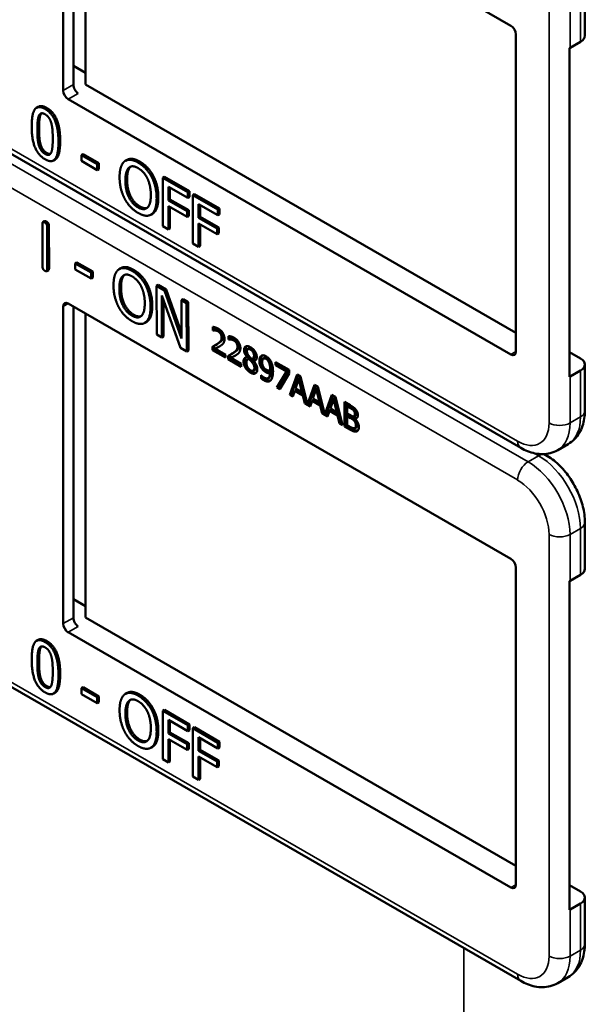
# Model space of a CAD drawing. Units: inches. Extents: x 1 to 168, y 1 to 130.
# Drawn here: x 153 to 154, y 89 to 91 of the extents above; entities that cross this region are included whole.
import ezdxf

# ---------------------------------------------------------------- set-up
doc = ezdxf.new("R2010")
doc.units = ezdxf.units.IN
doc.header["$LTSCALE"] = 7.692308
doc.header["$MEASUREMENT"] = 0
doc.layers.add('Visible (ANSI)', color=7, linetype='Continuous', lineweight=50)
doc.layers.add('Visible Narrow (ANSI)', color=7, linetype='Continuous', lineweight=35)

msp = doc.modelspace()

# ---------------------------------------------------------------- linework, layer by layer
at = {"layer": 'Visible (ANSI)'}
for p, q in [((152.775, 90.6969), (152.775, 91.3664)), ((152.7856, 91.3726), (153.719, 90.8337)), ((152.7964, 90.7093), (152.7964, 91.3663)), ((152.8221, 91.3515), (152.8221, 90.7097)), ((153.8748, 90.8127), (153.8748, 90.9107)), ((153.7296, 90.8153), (153.7296, 90.1458)), ((153.8436, 90.7872), (153.8657, 90.8)), ((153.8425, 90.0926), (153.8425, 90.7866)), ((152.7964, 90.7488), (152.8221, 90.734)), ((152.8221, 90.7097), (153.7296, 90.1858)), ((153.719, 90.1396), (152.7856, 90.6785)), ((152.7224, 90.6627), (152.7188, 90.6607)), ((153.7396, 89.9426), (152.5471, 90.6311)), ((152.7581, 90.5512), (152.7545, 90.5492)), ((152.8167, 90.5627), (152.8132, 90.5606)), ((152.8132, 90.5482), (152.8132, 90.5606)), ((152.8132, 90.5606), (152.8466, 90.5413)), ((152.8466, 90.5289), (152.8132, 90.5482)), ((152.8167, 90.5627), (152.8502, 90.5434)), ((152.9095, 90.5506), (152.906, 90.5485)), ((152.8502, 90.5434), (152.8466, 90.5413)), ((152.8466, 90.5413), (152.8466, 90.5289)), ((152.8502, 90.531), (152.8466, 90.5289)), ((152.8502, 90.5434), (152.8502, 90.531)), ((152.9649, 90.5167), (152.9614, 90.5146)), ((152.9884, 90.5148), (152.9849, 90.5127)), ((152.9849, 90.4107), (152.9849, 90.5127)), ((152.9849, 90.5127), (153.0377, 90.4822)), ((152.9884, 90.5148), (153.0413, 90.4842)), ((152.9966, 90.4939), (152.9966, 90.4651)), ((153.0377, 90.4701), (152.9966, 90.4939)), ((153.0001, 90.4918), (153.0001, 90.4671)), ((153.0413, 90.4842), (153.0377, 90.4822)), ((153.0377, 90.4822), (153.0377, 90.4701)), ((153.0413, 90.4842), (153.0413, 90.4722)), ((153.0001, 90.4671), (152.9966, 90.4651)), ((152.9966, 90.4651), (153.036, 90.4423)), ((153.0001, 90.4671), (153.0395, 90.4444)), ((153.0413, 90.4722), (153.0377, 90.4701)), ((153.0518, 90.4782), (153.0483, 90.4761)), ((153.0483, 90.3741), (153.0483, 90.4761)), ((153.0483, 90.4761), (153.1011, 90.4456)), ((153.0518, 90.4782), (153.1047, 90.4476)), ((153.036, 90.4303), (152.9966, 90.453)), ((152.9966, 90.453), (152.9966, 90.4039)), ((153.0001, 90.451), (153.0001, 90.4059)), ((153.0395, 90.4444), (153.036, 90.4423)), ((153.036, 90.4423), (153.036, 90.4303)), ((153.0395, 90.4444), (153.0395, 90.4323)), ((153.06, 90.4573), (153.06, 90.4285)), ((153.1011, 90.4335), (153.06, 90.4573)), ((153.0635, 90.4552), (153.0635, 90.4305)), ((153.1047, 90.4476), (153.1011, 90.4456)), ((153.1011, 90.4456), (153.1011, 90.4335)), ((153.1047, 90.4476), (153.1047, 90.4356)), ((152.7358, 90.421), (152.7323, 90.419)), ((152.9633, 90.437), (152.9598, 90.4349)), ((153.0395, 90.4323), (153.036, 90.4303)), ((153.0635, 90.4305), (153.06, 90.4285)), ((153.06, 90.4285), (153.0994, 90.4057)), ((153.0635, 90.4305), (153.1029, 90.4078)), ((153.1047, 90.4356), (153.1011, 90.4335)), ((152.7313, 90.3254), (152.731, 90.4152)), ((152.7412, 90.4093), (152.7414, 90.3195)), ((152.7447, 90.4114), (152.745, 90.3216)), ((152.9966, 90.4039), (152.9849, 90.4107)), ((153.0001, 90.4059), (152.9966, 90.4039)), ((153.0994, 90.3937), (153.06, 90.4164)), ((153.06, 90.4164), (153.06, 90.3673)), ((153.0635, 90.4144), (153.0635, 90.3693)), ((153.1029, 90.4078), (153.0994, 90.4057)), ((153.0994, 90.4057), (153.0994, 90.3937)), ((153.1029, 90.4078), (153.1029, 90.3957)), ((153.1029, 90.3957), (153.0994, 90.3937)), ((153.06, 90.3673), (153.0483, 90.3741)), ((153.0635, 90.3693), (153.06, 90.3673)), ((152.7437, 90.3177), (152.7401, 90.3157)), ((152.8039, 90.3338), (152.8004, 90.3317)), ((152.8004, 90.3193), (152.8004, 90.3317)), ((152.8004, 90.3317), (152.8338, 90.3125)), ((152.8338, 90.3001), (152.8004, 90.3193)), ((152.8039, 90.3338), (152.8373, 90.3146)), ((152.8967, 90.3221), (152.8931, 90.3201)), ((152.8373, 90.3146), (152.8338, 90.3125)), ((152.8338, 90.3125), (152.8338, 90.3001)), ((152.8374, 90.3021), (152.8338, 90.3001)), ((152.8373, 90.3146), (152.8374, 90.3021)), ((152.952, 90.2884), (152.9484, 90.2864)), ((152.9754, 90.2866), (152.9719, 90.2846)), ((152.9722, 90.1823), (152.9719, 90.2846)), ((152.9719, 90.2846), (152.9886, 90.275)), ((152.9754, 90.2866), (152.9921, 90.277)), ((152.9921, 90.277), (152.9886, 90.275)), ((152.9886, 90.275), (153.0244, 90.1736)), ((152.9921, 90.277), (153.0244, 90.1858)), ((153.0223, 90.1536), (152.9829, 90.2642)), ((152.9829, 90.2642), (152.9832, 90.176)), ((152.9865, 90.2542), (152.9867, 90.1781)), ((153.0277, 90.2566), (153.0242, 90.2546)), ((153.0244, 90.1736), (153.0242, 90.2546)), ((153.0242, 90.2546), (153.0351, 90.2483)), ((153.0277, 90.2566), (153.0387, 90.2503)), ((152.775, 89.5718), (152.775, 90.2413)), ((152.7856, 90.2474), (153.719, 89.7085)), ((152.7964, 89.5842), (152.7964, 90.2412)), ((153.0387, 90.2503), (153.0351, 90.2483)), ((153.0351, 90.2483), (153.0355, 90.1461)), ((153.0387, 90.2503), (153.039, 90.1481)), ((152.8221, 90.2264), (152.8221, 89.5846)), ((152.9505, 90.2085), (152.947, 90.2065)), ((153.0903, 90.1906), (153.0903, 90.1979)), ((153.0903, 90.1906), (153.0939, 90.1926)), ((153.0907, 90.1904), (153.0942, 90.1924)), ((153.0939, 90.1974), (153.0939, 90.1926)), ((153.0939, 90.1926), (153.0942, 90.1924)), ((152.9832, 90.176), (152.9722, 90.1823)), ((152.9867, 90.1781), (152.9832, 90.176)), ((153.0907, 90.1904), (153.0903, 90.1906)), ((153.1238, 90.1713), (153.1238, 90.1786)), ((153.1238, 90.1713), (153.1273, 90.1733)), ((153.1241, 90.1711), (153.1238, 90.1713)), ((153.1241, 90.1711), (153.1276, 90.1731)), ((153.1273, 90.1781), (153.1273, 90.1733)), ((153.1273, 90.1733), (153.1276, 90.1731)), ((153.0355, 90.1461), (153.0223, 90.1536)), ((153.0894, 90.149), (153.0894, 90.1563)), ((153.0894, 90.149), (153.0929, 90.151)), ((153.0929, 90.1581), (153.0929, 90.151)), ((153.0929, 90.151), (153.1169, 90.1372)), ((153.095, 90.1517), (153.0985, 90.1538)), ((153.095, 90.1517), (153.1169, 90.1391)), ((153.0959, 90.1598), (153.0995, 90.1618)), ((153.164, 90.151), (153.1676, 90.1531)), ((153.039, 90.1481), (153.0355, 90.1461)), ((153.1169, 90.1331), (153.0894, 90.149)), ((153.1169, 90.1391), (153.1169, 90.1331)), ((153.1228, 90.1297), (153.1228, 90.137)), ((153.1228, 90.1297), (153.1264, 90.1317)), ((153.1503, 90.1138), (153.1228, 90.1297)), ((153.1264, 90.1388), (153.1264, 90.1317)), ((153.1264, 90.1317), (153.1503, 90.1179)), ((153.1284, 90.1324), (153.132, 90.1345)), ((153.1284, 90.1324), (153.1503, 90.1198)), ((153.1294, 90.1405), (153.1329, 90.1425)), ((153.1628, 90.1343), (153.1663, 90.1364)), ((153.1628, 90.1341), (153.1663, 90.1362)), ((153.1628, 90.1341), (153.1628, 90.1343)), ((153.1644, 90.1296), (153.168, 90.1317)), ((153.1663, 90.1364), (153.1663, 90.1362)), ((153.1663, 90.1303), (153.1699, 90.1323)), ((153.1744, 90.1306), (153.1779, 90.1327)), ((153.1763, 90.1262), (153.1799, 90.1282)), ((153.1972, 90.1312), (153.2007, 90.1332)), ((153.8425, 90.1449), (153.8657, 90.1315)), ((153.1503, 90.1198), (153.1503, 90.1138)), ((153.1729, 90.1233), (153.1764, 90.1254)), ((153.1758, 90.1057), (153.1794, 90.1077)), ((153.1763, 90.1262), (153.1763, 90.126)), ((153.2082, 90.1244), (153.2117, 90.1264)), ((153.2112, 90.1058), (153.2147, 90.1078)), ((153.2228, 90.1234), (153.2511, 90.1071)), ((153.2228, 90.1174), (153.2228, 90.1234)), ((153.2228, 90.1174), (153.2264, 90.1194)), ((153.2458, 90.1041), (153.2228, 90.1174)), ((153.2264, 90.1214), (153.2264, 90.1194)), ((153.2264, 90.1194), (153.2494, 90.1061)), ((153.8748, 90.0207), (153.8748, 90.1187)), ((153.1923, 90.0959), (153.1926, 90.0957)), ((153.1923, 90.0893), (153.1923, 90.0959)), ((153.1923, 90.0893), (153.1959, 90.0913)), ((153.1959, 90.0927), (153.1959, 90.0913)), ((153.2068, 90.0899), (153.2103, 90.092)), ((153.2112, 90.1008), (153.2147, 90.1029)), ((153.2255, 90.0704), (153.2458, 90.1041)), ((153.2494, 90.1061), (153.229, 90.0725)), ((153.2511, 90.0994), (153.2318, 90.0668)), ((153.2458, 90.1041), (153.2494, 90.1061)), ((153.2511, 90.1071), (153.2511, 90.0994)), ((153.253, 90.0545), (153.268, 90.0973)), ((153.2704, 90.096), (153.2565, 90.0566)), ((153.2715, 90.0883), (153.2647, 90.068)), ((153.268, 90.0973), (153.2753, 90.0931)), ((153.2715, 90.0883), (153.2751, 90.0903)), ((153.2784, 90.0601), (153.2715, 90.0883)), ((153.282, 90.0621), (153.2751, 90.0903)), ((153.2753, 90.0931), (153.29, 90.0341)), ((153.8657, 90.106), (153.8436, 90.0932)), ((153.2255, 90.0704), (153.229, 90.0725)), ((153.2318, 90.0668), (153.2255, 90.0704)), ((153.229, 90.0725), (153.2336, 90.0698)), ((153.2647, 90.068), (153.2784, 90.0601)), ((153.29, 90.0341), (153.3048, 90.0761)), ((153.3071, 90.0747), (153.2936, 90.0362)), ((153.3083, 90.0671), (153.3014, 90.0468)), ((153.3048, 90.0761), (153.3121, 90.0719)), ((153.3083, 90.0671), (153.3118, 90.0691)), ((153.3152, 90.0389), (153.3083, 90.0671)), ((153.3187, 90.0409), (153.3118, 90.0691)), ((153.3121, 90.0719), (153.3268, 90.0129)), ((153.253, 90.0545), (153.2565, 90.0566)), ((153.259, 90.0511), (153.253, 90.0545)), ((153.2565, 90.0566), (153.2601, 90.0545)), ((153.263, 90.0631), (153.259, 90.0511)), ((153.263, 90.0631), (153.2666, 90.0652)), ((153.28, 90.0533), (153.263, 90.0631)), ((153.2666, 90.0652), (153.2836, 90.0554)), ((153.2784, 90.0601), (153.282, 90.0621)), ((153.28, 90.0533), (153.2836, 90.0554)), ((153.2841, 90.0366), (153.28, 90.0533)), ((153.2836, 90.0554), (153.2876, 90.0386)), ((153.3014, 90.0468), (153.3152, 90.0389)), ((153.3268, 90.0129), (153.3415, 90.0549)), ((153.3439, 90.0535), (153.3303, 90.015)), ((153.345, 90.0459), (153.3382, 90.0256)), ((153.3415, 90.0549), (153.3488, 90.0507)), ((153.345, 90.0459), (153.3486, 90.0479)), ((153.3519, 90.0177), (153.345, 90.0459)), ((153.3555, 90.0197), (153.3486, 90.0479)), ((153.3488, 90.0507), (153.3638, 89.9906)), ((153.2841, 90.0366), (153.2876, 90.0386)), ((153.2957, 90.0299), (153.2841, 90.0366)), ((153.2876, 90.0386), (153.2891, 90.0378)), ((153.29, 90.0341), (153.2936, 90.0362)), ((153.2927, 90.0357), (153.2969, 90.0333)), ((153.2998, 90.0419), (153.2957, 90.0299)), ((153.2998, 90.0419), (153.3033, 90.044)), ((153.3168, 90.0321), (153.2998, 90.0419)), ((153.3033, 90.044), (153.3203, 90.0341)), ((153.3152, 90.0389), (153.3187, 90.0409)), ((153.3168, 90.0321), (153.3203, 90.0341)), ((153.3208, 90.0154), (153.3168, 90.0321)), ((153.3203, 90.0341), (153.3244, 90.0174)), ((153.3382, 90.0256), (153.3519, 90.0177)), ((153.3681, 90.0396), (153.3799, 90.0327)), ((153.3681, 89.9881), (153.3681, 90.0396)), ((153.3716, 90.0375), (153.3716, 89.9902)), ((153.374, 90.0303), (153.3775, 90.0323)), ((153.3796, 90.027), (153.374, 90.0303)), ((153.374, 90.0303), (153.374, 90.0153)), ((153.3832, 90.0291), (153.3775, 90.0323)), ((153.3208, 90.0154), (153.3244, 90.0174)), ((153.3325, 90.0086), (153.3208, 90.0154)), ((153.3244, 90.0174), (153.3259, 90.0165)), ((153.3268, 90.0129), (153.3303, 90.015)), ((153.3295, 90.0145), (153.3336, 90.0121)), ((153.3365, 90.0207), (153.3325, 90.0086)), ((153.3365, 90.0207), (153.3401, 90.0227)), ((153.3535, 90.0109), (153.3365, 90.0207)), ((153.3401, 90.0227), (153.3571, 90.0129)), ((153.3519, 90.0177), (153.3555, 90.0197)), ((153.3535, 90.0109), (153.3571, 90.0129)), ((153.3576, 89.9942), (153.3535, 90.0109)), ((153.3571, 90.0129), (153.3611, 89.9962)), ((153.374, 90.0153), (153.3807, 90.0114)), ((153.374, 90.0095), (153.3775, 90.0116)), ((153.3807, 90.0057), (153.374, 90.0095)), ((153.374, 90.0095), (153.374, 89.9905)), ((153.3842, 90.0077), (153.3775, 90.0116)), ((153.3877, 90.021), (153.3913, 90.0231)), ((153.3884, 90.0095), (153.392, 90.0115)), ((153.3899, 90.0043), (153.3935, 90.0064)), ((153.3899, 90.0043), (153.3899, 90.0041)), ((153.3576, 89.9942), (153.3611, 89.9962)), ((153.3638, 89.9906), (153.3576, 89.9942)), ((153.3611, 89.9962), (153.3626, 89.9953)), ((153.3681, 89.9881), (153.3716, 89.9902)), ((153.3808, 89.9807), (153.3681, 89.9881)), ((153.3716, 89.9902), (153.3844, 89.9828)), ((153.374, 89.9905), (153.3788, 89.9878)), ((153.3901, 89.9846), (153.3936, 89.9866)), ((153.8177, 89.938), (153.8398, 89.9508)), ((153.7929, 89.9275), (153.7893, 89.9296)), ((153.8748, 89.6876), (153.8748, 89.7856)), ((153.7296, 89.6902), (153.7296, 89.0206)), ((153.8436, 89.6621), (153.8657, 89.6749)), ((153.8425, 88.9675), (153.8425, 89.6615)), ((152.7964, 89.6237), (152.8221, 89.6089)), ((152.8221, 89.5846), (153.7296, 89.0606)), ((153.719, 89.0145), (152.7856, 89.5534)), ((152.7224, 89.5376), (152.7188, 89.5355)), ((153.7396, 88.8175), (152.5471, 89.506)), ((152.7581, 89.4261), (152.7545, 89.424)), ((152.8167, 89.4376), (152.8132, 89.4355)), ((152.8132, 89.4231), (152.8132, 89.4355)), ((152.8132, 89.4355), (152.8466, 89.4162)), ((152.8466, 89.4038), (152.8132, 89.4231)), ((152.8167, 89.4376), (152.8502, 89.4182)), ((152.9095, 89.4254), (152.906, 89.4234)), ((152.8502, 89.4182), (152.8466, 89.4162)), ((152.8466, 89.4162), (152.8466, 89.4038)), ((152.8502, 89.4058), (152.8466, 89.4038)), ((152.8502, 89.4182), (152.8502, 89.4058)), ((152.9649, 89.3915), (152.9614, 89.3895)), ((152.9884, 89.3896), (152.9849, 89.3876)), ((152.9849, 89.2855), (152.9849, 89.3876)), ((152.9849, 89.3876), (153.0377, 89.3571)), ((152.9884, 89.3896), (153.0413, 89.3591)), ((152.9966, 89.3687), (152.9966, 89.3399)), ((153.0377, 89.345), (152.9966, 89.3687)), ((153.0001, 89.3667), (153.0001, 89.342)), ((153.0001, 89.342), (152.9966, 89.3399)), ((152.9966, 89.3399), (153.036, 89.3172)), ((153.0001, 89.342), (153.0395, 89.3192)), ((153.0413, 89.3591), (153.0377, 89.3571)), ((153.0377, 89.3571), (153.0377, 89.345)), ((153.0413, 89.347), (153.0377, 89.345)), ((153.0413, 89.3591), (153.0413, 89.347)), ((153.0518, 89.353), (153.0483, 89.351)), ((153.0483, 89.2489), (153.0483, 89.351)), ((153.0483, 89.351), (153.1011, 89.3205)), ((153.0518, 89.353), (153.1047, 89.3225)), ((153.036, 89.3051), (152.9966, 89.3279)), ((152.9966, 89.3279), (152.9966, 89.2787)), ((153.0001, 89.3258), (153.0001, 89.2808)), ((153.0395, 89.3192), (153.036, 89.3172)), ((153.0395, 89.3192), (153.0395, 89.3072)), ((153.06, 89.3321), (153.06, 89.3033)), ((153.1011, 89.3084), (153.06, 89.3321)), ((153.0635, 89.3301), (153.0635, 89.3054)), ((153.1047, 89.3225), (153.1011, 89.3205)), ((153.1011, 89.3205), (153.1011, 89.3084)), ((153.1047, 89.3225), (153.1047, 89.3104)), ((152.9633, 89.3118), (152.9598, 89.3098)), ((153.036, 89.3172), (153.036, 89.3051)), ((153.0395, 89.3072), (153.036, 89.3051)), ((153.0635, 89.3054), (153.06, 89.3033)), ((153.06, 89.3033), (153.0994, 89.2806)), ((153.0635, 89.3054), (153.1029, 89.2826)), ((153.1047, 89.3104), (153.1011, 89.3084)), ((152.9966, 89.2787), (152.9849, 89.2855)), ((153.0001, 89.2808), (152.9966, 89.2787)), ((153.0994, 89.2685), (153.06, 89.2913)), ((153.06, 89.2913), (153.06, 89.2421)), ((153.0635, 89.2892), (153.0635, 89.2442)), ((153.1029, 89.2826), (153.0994, 89.2806)), ((153.0994, 89.2806), (153.0994, 89.2685)), ((153.1029, 89.2826), (153.1029, 89.2706)), ((153.1029, 89.2706), (153.0994, 89.2685)), ((153.06, 89.2421), (153.0483, 89.2489)), ((153.0635, 89.2442), (153.06, 89.2421)), ((153.8425, 89.0197), (153.8657, 89.0063)), ((153.8748, 88.8956), (153.8748, 88.9936)), ((153.8657, 88.9808), (153.8436, 88.9681)), ((153.8177, 88.8129), (153.8398, 88.8256))]:
    msp.add_line(p, q, dxfattribs=at)
for centre, major_axis, ratio, start_param, end_param in [((153.719, 90.8214), (-0.0075, 0.013), 0.57735, 3.926991, 5.497787), ((153.8436, 90.8127), (0.0313, 0), 0.57735, 5.497787, 6.283185), ((153.8215, 90.8), (0.0313, 0), 0.57735, 5.449769, 5.497787), ((152.7856, 90.6908), (0.0075, -0.013), 0.57735, 3.926991, 5.497787), ((152.8066, 90.7029), (-0.0071, 0.0132), 0.556861, 0.801674, 2.372471), ((152.7856, 90.2352), (-0.0075, 0.013), 0.57735, 5.497787, 7.068583), ((153.719, 90.1519), (0.0075, -0.013), 0.57735, 5.497787, 7.068583), ((153.8436, 90.1187), (0.0312, 0), 0.57735, 5.497787, 7.068583), ((153.8215, 90.106), (-0.0313, 0), 0.57735, 2.308176, 2.356194), ((153.719, 89.6963), (-0.0075, 0.013), 0.57735, 3.926991, 5.497787), ((153.8436, 89.6876), (0.0313, 0), 0.57735, 5.497787, 6.283185), ((153.8215, 89.6749), (0.0313, 0), 0.57735, 5.449769, 5.497787), ((152.7856, 89.5656), (0.0075, -0.013), 0.57735, 3.926991, 5.497787), ((152.8066, 89.5778), (-0.0071, 0.0132), 0.556861, 0.801674, 2.372471), ((153.719, 89.0268), (0.0075, -0.013), 0.57735, 5.497787, 7.068583), ((153.8436, 88.9936), (0.0312, 0), 0.57735, 5.497787, 7.068583), ((153.8215, 88.9808), (-0.0313, 0), 0.57735, 2.308176, 2.356194)]:
    msp.add_ellipse(centre, major_axis=major_axis, ratio=ratio, start_param=start_param, end_param=end_param, dxfattribs=at)
for points in [[(152.7085, 90.6212), (152.7085, 90.6488), (152.7223, 90.6664), (152.7367, 90.658)], [(152.7224, 90.6627), (152.729, 90.6666), (152.7403, 90.6601)], [(152.7236, 90.6436), (152.7254, 90.6479), (152.7318, 90.6496), (152.7367, 90.6467)], [(152.7291, 90.6488), (152.728, 90.6476), (152.7271, 90.6456)], [(152.7367, 90.658), (152.7513, 90.6496), (152.765, 90.6153), (152.765, 90.5886)], [(152.7403, 90.6601), (152.7548, 90.6517), (152.7685, 90.6173), (152.7685, 90.5907)], [(152.7205, 90.6142), (152.7205, 90.6243), (152.7218, 90.6394), (152.7236, 90.6436)], [(152.7271, 90.6456), (152.7253, 90.6414), (152.724, 90.6263), (152.724, 90.6163)], [(152.7367, 90.6467), (152.7417, 90.6439), (152.7479, 90.6349), (152.7497, 90.6286)], [(152.7497, 90.6286), (152.7515, 90.6224), (152.7529, 90.6061), (152.7529, 90.5956)], [(152.7367, 90.5518), (152.7221, 90.5602), (152.7085, 90.5943), (152.7085, 90.6212)], [(152.7235, 90.5817), (152.7216, 90.5884), (152.7205, 90.6035), (152.7205, 90.6142)], [(152.724, 90.6163), (152.724, 90.6055), (152.7252, 90.5905), (152.727, 90.5838)], [(152.765, 90.5886), (152.765, 90.5612), (152.7511, 90.5434), (152.7367, 90.5518)], [(152.7529, 90.5956), (152.7529, 90.5851), (152.7515, 90.5704), (152.7498, 90.5663)], [(152.7367, 90.5631), (152.7316, 90.5661), (152.7252, 90.5755), (152.7235, 90.5817)], [(152.727, 90.5838), (152.7288, 90.5775), (152.7351, 90.5681), (152.7403, 90.5651)], [(152.7498, 90.5663), (152.748, 90.562), (152.7416, 90.5603), (152.7367, 90.5631)], [(152.7403, 90.5651), (152.7448, 90.5625), (152.7478, 90.5631)], [(152.8938, 90.5142), (152.8938, 90.5271), (152.8993, 90.5434), (152.9044, 90.5475)], [(152.9044, 90.5475), (152.9096, 90.5513), (152.924, 90.55), (152.9329, 90.5449)], [(152.9329, 90.5449), (152.9419, 90.5397), (152.9564, 90.524), (152.9614, 90.5146)], [(152.9364, 90.5469), (152.9454, 90.5417), (152.9599, 90.5261), (152.9649, 90.5167)], [(152.9061, 90.5072), (152.9061, 90.5171), (152.9098, 90.5307), (152.9133, 90.5339)], [(152.9168, 90.5359), (152.9133, 90.5327), (152.9096, 90.5191), (152.9096, 90.5092)], [(152.9133, 90.5339), (152.917, 90.5372), (152.9266, 90.5368), (152.9329, 90.5331)], [(152.9174, 90.5364), (152.9171, 90.5361), (152.9168, 90.5359)], [(152.9329, 90.5331), (152.9391, 90.5295), (152.949, 90.5185), (152.9525, 90.5112)], [(152.9044, 90.4689), (152.8993, 90.4786), (152.8938, 90.5017), (152.8938, 90.5142)], [(152.9329, 90.4502), (152.9207, 90.4573), (152.9061, 90.4871), (152.9061, 90.5072)], [(152.9096, 90.5092), (152.9096, 90.4891), (152.9242, 90.4593), (152.9365, 90.4523)], [(152.9525, 90.5112), (152.9559, 90.5041), (152.9597, 90.4863), (152.9597, 90.4762)], [(152.9614, 90.5146), (152.9664, 90.5049), (152.972, 90.4819), (152.972, 90.4691)], [(152.9649, 90.5167), (152.9699, 90.507), (152.9755, 90.4839), (152.9755, 90.4712)], [(152.9329, 90.4385), (152.9239, 90.4437), (152.9096, 90.459), (152.9044, 90.4689)], [(152.9597, 90.4762), (152.9597, 90.4561), (152.9452, 90.4432), (152.9329, 90.4502)], [(152.972, 90.4691), (152.972, 90.4567), (152.9665, 90.4398), (152.9614, 90.436)], [(152.9755, 90.4712), (152.9755, 90.4588), (152.9701, 90.4418), (152.9649, 90.438)], [(152.9365, 90.4523), (152.9457, 90.447), (152.952, 90.4493)], [(152.731, 90.4152), (152.731, 90.4212), (152.7361, 90.4183)], [(152.7358, 90.421), (152.7371, 90.4218), (152.7396, 90.4203)], [(152.7396, 90.4203), (152.7447, 90.4174), (152.7447, 90.4114)], [(152.9614, 90.436), (152.9559, 90.432), (152.9415, 90.4335), (152.9329, 90.4385)], [(152.9649, 90.438), (152.9641, 90.4374), (152.9633, 90.437)], [(152.7361, 90.4183), (152.7411, 90.4154), (152.7412, 90.4093)], [(152.7364, 90.3164), (152.7313, 90.3193), (152.7313, 90.3254)], [(152.7414, 90.3195), (152.7414, 90.3135), (152.7364, 90.3164)], [(152.745, 90.3216), (152.745, 90.3185), (152.7437, 90.3177)], [(152.881, 90.2856), (152.881, 90.2985), (152.8864, 90.3149), (152.8915, 90.319)], [(152.8915, 90.319), (152.8966, 90.3228), (152.911, 90.3216), (152.9199, 90.3165)], [(152.9199, 90.3165), (152.9289, 90.3114), (152.9434, 90.2958), (152.9484, 90.2864)], [(152.9234, 90.3186), (152.9324, 90.3134), (152.9469, 90.2978), (152.952, 90.2884)], [(152.8933, 90.2786), (152.8932, 90.2886), (152.8969, 90.3022), (152.9004, 90.3054)], [(152.9039, 90.3074), (152.9004, 90.3042), (152.8968, 90.2906), (152.8968, 90.2807)], [(152.9004, 90.3054), (152.904, 90.3087), (152.9136, 90.3084), (152.92, 90.3047)], [(152.9045, 90.3079), (152.9042, 90.3077), (152.9039, 90.3074)], [(152.92, 90.3047), (152.9262, 90.3012), (152.9361, 90.2902), (152.9396, 90.2829)], [(152.8917, 90.2402), (152.8866, 90.25), (152.881, 90.273), (152.881, 90.2856)], [(152.9202, 90.2217), (152.908, 90.2287), (152.8933, 90.2585), (152.8933, 90.2786)], [(152.8968, 90.2807), (152.8969, 90.2605), (152.9115, 90.2308), (152.9238, 90.2237)], [(152.9396, 90.2829), (152.943, 90.2758), (152.9469, 90.258), (152.9469, 90.2479)], [(152.9484, 90.2864), (152.9535, 90.2767), (152.9591, 90.2536), (152.9592, 90.2408)], [(152.952, 90.2884), (152.957, 90.2787), (152.9627, 90.2556), (152.9627, 90.2429)], [(152.9202, 90.21), (152.9113, 90.2151), (152.8969, 90.2304), (152.8917, 90.2402)], [(152.9469, 90.2479), (152.947, 90.2277), (152.9325, 90.2147), (152.9202, 90.2217)], [(152.9592, 90.2408), (152.9592, 90.2284), (152.9538, 90.2114), (152.9487, 90.2076)], [(152.9627, 90.2429), (152.9627, 90.2305), (152.9573, 90.2134), (152.9522, 90.2096)], [(152.9238, 90.2237), (152.9329, 90.2185), (152.9393, 90.2208)], [(152.9487, 90.2076), (152.9433, 90.2036), (152.9289, 90.205), (152.9202, 90.21)], [(152.9522, 90.2096), (152.9514, 90.209), (152.9505, 90.2085)], [(153.0903, 90.1979), (153.0922, 90.1979), (153.0988, 90.1961), (153.1017, 90.1944)], [(153.095, 90.1907), (153.0937, 90.1909), (153.0914, 90.1905), (153.0907, 90.1904)], [(153.0942, 90.1924), (153.0949, 90.1926), (153.0973, 90.1929), (153.0985, 90.1927)], [(153.1013, 90.1887), (153.0997, 90.1896), (153.0965, 90.1906), (153.095, 90.1907)], [(153.0985, 90.1927), (153.1, 90.1926), (153.1033, 90.1916), (153.1048, 90.1907)], [(153.1017, 90.1944), (153.108, 90.1908), (153.115, 90.1791), (153.115, 90.1726)], [(153.1048, 90.1907), (153.1065, 90.1898), (153.1093, 90.1871), (153.1103, 90.1855)], [(153.1002, 90.1625), (153.1052, 90.166), (153.109, 90.1716), (153.109, 90.1757)], [(153.1068, 90.1835), (153.1057, 90.1851), (153.103, 90.1877), (153.1013, 90.1887)], [(153.1125, 90.1778), (153.1125, 90.1736), (153.1088, 90.168), (153.1037, 90.1645)], [(153.109, 90.1757), (153.109, 90.1779), (153.1078, 90.1818), (153.1068, 90.1835)], [(153.1103, 90.1855), (153.1113, 90.1838), (153.1125, 90.1799), (153.1125, 90.1778)], [(153.115, 90.1726), (153.115, 90.1696), (153.1138, 90.1652), (153.1127, 90.1636)], [(153.1238, 90.1786), (153.1256, 90.1786), (153.1322, 90.1768), (153.1352, 90.1751)], [(153.1284, 90.1714), (153.1272, 90.1716), (153.1248, 90.1712), (153.1241, 90.1711)], [(153.1276, 90.1731), (153.1283, 90.1733), (153.1307, 90.1736), (153.132, 90.1734)], [(153.1347, 90.1694), (153.1332, 90.1703), (153.1299, 90.1713), (153.1284, 90.1714)], [(153.132, 90.1734), (153.1334, 90.1733), (153.1367, 90.1723), (153.1383, 90.1714)], [(153.1352, 90.1751), (153.1414, 90.1715), (153.1485, 90.1598), (153.1485, 90.1533)], [(153.1383, 90.1714), (153.1399, 90.1705), (153.1427, 90.1678), (153.1437, 90.1662)], [(153.0894, 90.1563), (153.0924, 90.1578), (153.0976, 90.1607), (153.1002, 90.1625)], [(153.1068, 90.1583), (153.1039, 90.1564), (153.0971, 90.1528), (153.095, 90.1517)], [(153.1037, 90.1645), (153.1016, 90.1631), (153.0995, 90.1618)], [(153.1127, 90.1636), (153.1116, 90.162), (153.1085, 90.1594), (153.1068, 90.1583)], [(153.1336, 90.1432), (153.1387, 90.1467), (153.1424, 90.1523), (153.1424, 90.1564)], [(153.1402, 90.1642), (153.1391, 90.1658), (153.1364, 90.1684), (153.1347, 90.1694)], [(153.1459, 90.1585), (153.1459, 90.1543), (153.1422, 90.1487), (153.1371, 90.1452)], [(153.1424, 90.1564), (153.1424, 90.1586), (153.1412, 90.1625), (153.1402, 90.1642)], [(153.1437, 90.1662), (153.1448, 90.1645), (153.1459, 90.1606), (153.1459, 90.1585)], [(153.1485, 90.1533), (153.1485, 90.1503), (153.1472, 90.1459), (153.1461, 90.1443)], [(153.1563, 90.1494), (153.1563, 90.1552), (153.1639, 90.1586), (153.1697, 90.1552)], [(153.1628, 90.1343), (153.1595, 90.1384), (153.1563, 90.1455), (153.1563, 90.1494)], [(153.1615, 90.1574), (153.1598, 90.1553), (153.1598, 90.1515)], [(153.1598, 90.1515), (153.1598, 90.1476), (153.163, 90.1405), (153.1663, 90.1364)], [(153.1697, 90.1502), (153.1664, 90.152), (153.1623, 90.1503), (153.1623, 90.1468)], [(153.1697, 90.1552), (153.1758, 90.1517), (153.1831, 90.1402), (153.1831, 90.1344)], [(153.1773, 90.1377), (153.1773, 90.1412), (153.1733, 90.1481), (153.1697, 90.1502)], [(153.1808, 90.1397), (153.1808, 90.1432), (153.1768, 90.1501), (153.1732, 90.1522)], [(153.1228, 90.137), (153.1258, 90.1385), (153.1311, 90.1414), (153.1336, 90.1432)], [(153.1402, 90.139), (153.1374, 90.1371), (153.1305, 90.1335), (153.1284, 90.1324)], [(153.1371, 90.1452), (153.135, 90.1438), (153.1329, 90.1425)], [(153.1461, 90.1443), (153.1451, 90.1427), (153.1419, 90.1401), (153.1402, 90.139)], [(153.1552, 90.1252), (153.1552, 90.1294), (153.1591, 90.1342), (153.1628, 90.1341)], [(153.1663, 90.1303), (153.1639, 90.1298), (153.1612, 90.1258), (153.1612, 90.1222)], [(153.1623, 90.1468), (153.1623, 90.1442), (153.1644, 90.1395), (153.1665, 90.1368)], [(153.1729, 90.1233), (153.1719, 90.1246), (153.1685, 90.1281), (153.1663, 90.1303)], [(153.1665, 90.1368), (153.1674, 90.1357), (153.1713, 90.1315), (153.1728, 90.13)], [(153.1699, 90.1323), (153.1688, 90.1321), (153.168, 90.1317)], [(153.1764, 90.1254), (153.1754, 90.1266), (153.172, 90.1301), (153.1699, 90.1323)], [(153.1728, 90.13), (153.1754, 90.1308), (153.1773, 90.1346), (153.1773, 90.1377)], [(153.1831, 90.1344), (153.1831, 90.131), (153.1796, 90.1262), (153.1763, 90.1262)], [(153.1799, 90.1282), (153.1806, 90.1282), (153.1812, 90.1284)], [(153.1885, 90.1265), (153.1885, 90.1305), (153.1907, 90.1358), (153.1926, 90.137)], [(153.192, 90.1286), (153.192, 90.124), (153.1944, 90.1162), (153.1968, 90.1127)], [(153.1926, 90.137), (153.1945, 90.1383), (153.1999, 90.1377), (153.2026, 90.1361)], [(153.2026, 90.1305), (153.1989, 90.1326), (153.1945, 90.1291), (153.1945, 90.1233)], [(153.2061, 90.1326), (153.2028, 90.1344), (153.2007, 90.1332)], [(153.2026, 90.1361), (153.2057, 90.1343), (153.2107, 90.1291), (153.2125, 90.1258)], [(153.2082, 90.1244), (153.2069, 90.1268), (153.2042, 90.1296), (153.2026, 90.1305)], [(153.2117, 90.1264), (153.2104, 90.1288), (153.2077, 90.1316), (153.2061, 90.1326)], [(153.159, 90.112), (153.1572, 90.1152), (153.1552, 90.122), (153.1552, 90.1252)], [(153.1587, 90.1273), (153.1587, 90.1241), (153.1607, 90.1173), (153.1626, 90.1141)], [(153.1697, 90.1015), (153.1664, 90.1034), (153.161, 90.1088), (153.159, 90.112)], [(153.1612, 90.1222), (153.1612, 90.1176), (153.1661, 90.1087), (153.1698, 90.1065)], [(153.1626, 90.1141), (153.1645, 90.1109), (153.1699, 90.1054), (153.1733, 90.1035)], [(153.1842, 90.1086), (153.1842, 90.102), (153.1759, 90.0979), (153.1697, 90.1015)], [(153.1698, 90.1065), (153.1735, 90.1044), (153.1781, 90.107), (153.1781, 90.1115)], [(153.1781, 90.1115), (153.1781, 90.1146), (153.1759, 90.1196), (153.1729, 90.1233)], [(153.1763, 90.126), (153.1802, 90.1217), (153.1842, 90.1133), (153.1842, 90.1086)], [(153.1816, 90.1135), (153.1816, 90.1167), (153.1795, 90.1217), (153.1764, 90.1254)], [(153.1794, 90.1077), (153.1816, 90.109), (153.1816, 90.1135)], [(153.1933, 90.1106), (153.1909, 90.1141), (153.1885, 90.122), (153.1885, 90.1265)], [(153.2019, 90.1026), (153.1994, 90.104), (153.1954, 90.1076), (153.1933, 90.1106)], [(153.1945, 90.1233), (153.1945, 90.1201), (153.196, 90.115), (153.1976, 90.1126)], [(153.1968, 90.1127), (153.1989, 90.1097), (153.203, 90.1061), (153.2054, 90.1046)], [(153.1976, 90.1126), (153.1987, 90.1109), (153.2016, 90.1085), (153.2032, 90.1075)], [(153.2032, 90.1075), (153.2051, 90.1064), (153.2095, 90.1054), (153.2112, 90.1058)], [(153.2113, 90.109), (153.2113, 90.1142), (153.2096, 90.1217), (153.2082, 90.1244)], [(153.2112, 90.1058), (153.2112, 90.1063), (153.2113, 90.1079), (153.2113, 90.109)], [(153.2148, 90.111), (153.2148, 90.1162), (153.2132, 90.1238), (153.2117, 90.1264)], [(153.2125, 90.1258), (153.2148, 90.1216), (153.2173, 90.111), (153.2173, 90.1039)], [(153.2147, 90.1078), (153.2148, 90.1083), (153.2148, 90.11), (153.2148, 90.111)], [(153.1733, 90.1035), (153.1783, 90.1006), (153.1821, 90.1014)], [(153.1974, 90.0857), (153.1962, 90.0863), (153.1935, 90.0882), (153.1923, 90.0893)], [(153.1926, 90.0957), (153.1934, 90.0948), (153.1965, 90.0921), (153.1982, 90.0912)], [(153.1959, 90.0913), (153.197, 90.0902), (153.1997, 90.0884), (153.2009, 90.0877)], [(153.1982, 90.0912), (153.204, 90.0878), (153.2107, 90.0929), (153.2112, 90.1008)], [(153.2112, 90.1008), (153.2088, 90.1003), (153.2045, 90.1011), (153.2019, 90.1026)], [(153.2054, 90.1046), (153.208, 90.1032), (153.2123, 90.1024), (153.2147, 90.1029)], [(153.2173, 90.1039), (153.2173, 90.0976), (153.2148, 90.0876), (153.2124, 90.0852)], [(153.2124, 90.0852), (153.2099, 90.0827), (153.2026, 90.0826), (153.1974, 90.0857)], [(153.3877, 90.021), (153.3863, 90.0228), (153.3828, 90.0252), (153.3796, 90.027)], [(153.3799, 90.0327), (153.3846, 90.03), (153.3894, 90.0265), (153.3916, 90.0239)], [(153.3913, 90.0231), (153.3898, 90.0248), (153.3863, 90.0273), (153.3832, 90.0291)], [(153.3807, 90.0114), (153.3835, 90.0098), (153.3861, 90.0089), (153.3875, 90.0091)], [(153.3885, 89.9998), (153.3871, 90.0015), (153.3838, 90.0039), (153.3807, 90.0057)], [(153.392, 90.0019), (153.3906, 90.0035), (153.3873, 90.0059), (153.3842, 90.0077)], [(153.3875, 90.0091), (153.3889, 90.0094), (153.39, 90.0119), (153.39, 90.0143)], [(153.39, 90.0143), (153.39, 90.0162), (153.3889, 90.0195), (153.3877, 90.021)], [(153.3962, 90.0117), (153.3962, 90.0081), (153.3929, 90.0043), (153.3899, 90.0043)], [(153.3899, 90.0041), (153.3939, 90.0005), (153.3983, 89.9914), (153.3983, 89.9865)], [(153.3935, 90.0164), (153.3935, 90.0182), (153.3925, 90.0216), (153.3913, 90.0231)], [(153.3916, 90.0239), (153.394, 90.021), (153.3962, 90.015), (153.3962, 90.0117)], [(153.3935, 90.0064), (153.3941, 90.0064), (153.3947, 90.0064)], [(153.3788, 89.9878), (153.3827, 89.9855), (153.3872, 89.9838), (153.3889, 89.9841)], [(153.3921, 89.9897), (153.3921, 89.9927), (153.3907, 89.9972), (153.3885, 89.9998)], [(153.3889, 89.9841), (153.3905, 89.9845), (153.3921, 89.987), (153.3921, 89.9897)], [(153.3956, 89.9918), (153.3956, 89.9947), (153.3942, 89.9993), (153.392, 90.0019)], [(153.3983, 89.9865), (153.3983, 89.9826), (153.3957, 89.9782), (153.3937, 89.9775)], [(153.3937, 89.9775), (153.3911, 89.9767), (153.3854, 89.9781), (153.3808, 89.9807)], [(152.7085, 89.4961), (152.7085, 89.5237), (152.7223, 89.5413), (152.7367, 89.5329)], [(152.7224, 89.5376), (152.729, 89.5414), (152.7403, 89.5349)], [(152.7367, 89.5329), (152.7513, 89.5245), (152.765, 89.4901), (152.765, 89.4635)], [(152.7403, 89.5349), (152.7548, 89.5266), (152.7685, 89.4922), (152.7685, 89.4656)], [(152.7205, 89.4891), (152.7205, 89.4991), (152.7218, 89.5143), (152.7236, 89.5184)], [(152.7236, 89.5184), (152.7254, 89.5227), (152.7318, 89.5244), (152.7367, 89.5216)], [(152.7271, 89.5205), (152.7253, 89.5163), (152.724, 89.5012), (152.724, 89.4912)], [(152.7291, 89.5237), (152.728, 89.5224), (152.7271, 89.5205)], [(152.7367, 89.5216), (152.7417, 89.5187), (152.7479, 89.5097), (152.7497, 89.5035)], [(152.7367, 89.4266), (152.7221, 89.4351), (152.7085, 89.4692), (152.7085, 89.4961)], [(152.7235, 89.4566), (152.7216, 89.4633), (152.7205, 89.4784), (152.7205, 89.4891)], [(152.724, 89.4912), (152.724, 89.4804), (152.7252, 89.4653), (152.727, 89.4586)], [(152.7497, 89.5035), (152.7515, 89.4973), (152.7529, 89.481), (152.7529, 89.4705)], [(152.765, 89.4635), (152.765, 89.4361), (152.7511, 89.4183), (152.7367, 89.4266)], [(152.7529, 89.4705), (152.7529, 89.46), (152.7515, 89.4452), (152.7498, 89.4412)], [(152.7367, 89.438), (152.7316, 89.4409), (152.7252, 89.4503), (152.7235, 89.4566)], [(152.727, 89.4586), (152.7288, 89.4524), (152.7351, 89.443), (152.7403, 89.44)], [(152.7498, 89.4412), (152.748, 89.4368), (152.7416, 89.4351), (152.7367, 89.438)], [(152.7403, 89.44), (152.7448, 89.4374), (152.7478, 89.4379)], [(152.8938, 89.3891), (152.8938, 89.4019), (152.8993, 89.4183), (152.9044, 89.4224)], [(152.9044, 89.4224), (152.9096, 89.4262), (152.924, 89.4249), (152.9329, 89.4198)], [(152.9364, 89.4218), (152.9454, 89.4166), (152.9599, 89.401), (152.9649, 89.3915)], [(152.9061, 89.382), (152.9061, 89.392), (152.9098, 89.4055), (152.9133, 89.4087)], [(152.9168, 89.4108), (152.9133, 89.4076), (152.9096, 89.394), (152.9096, 89.3841)], [(152.9133, 89.4087), (152.917, 89.4121), (152.9266, 89.4117), (152.9329, 89.408)], [(152.9174, 89.4112), (152.9171, 89.411), (152.9168, 89.4108)], [(152.9329, 89.4198), (152.9419, 89.4145), (152.9564, 89.3989), (152.9614, 89.3895)], [(152.9329, 89.408), (152.9391, 89.4044), (152.949, 89.3934), (152.9525, 89.3861)], [(152.9044, 89.3438), (152.8993, 89.3535), (152.8938, 89.3765), (152.8938, 89.3891)], [(152.9329, 89.3251), (152.9207, 89.3322), (152.9061, 89.3619), (152.9061, 89.382)], [(152.9096, 89.3841), (152.9096, 89.364), (152.9242, 89.3342), (152.9365, 89.3271)], [(152.9525, 89.3861), (152.9559, 89.379), (152.9597, 89.3612), (152.9597, 89.3511)], [(152.9614, 89.3895), (152.9664, 89.3798), (152.972, 89.3567), (152.972, 89.344)], [(152.9649, 89.3915), (152.9699, 89.3819), (152.9755, 89.3588), (152.9755, 89.346)], [(152.9329, 89.3134), (152.9239, 89.3186), (152.9096, 89.3339), (152.9044, 89.3438)], [(152.9597, 89.3511), (152.9597, 89.331), (152.9452, 89.318), (152.9329, 89.3251)], [(152.972, 89.344), (152.972, 89.3316), (152.9665, 89.3146), (152.9614, 89.3108)], [(152.9755, 89.346), (152.9755, 89.3336), (152.9701, 89.3167), (152.9649, 89.3129)], [(152.9365, 89.3271), (152.9457, 89.3218), (152.952, 89.3242)], [(152.9614, 89.3108), (152.9559, 89.3069), (152.9415, 89.3084), (152.9329, 89.3134)], [(152.9649, 89.3129), (152.9641, 89.3123), (152.9633, 89.3118)]]:
    msp.add_open_spline(points, degree=2, dxfattribs=at)
for points, degree, knots in [([(152.7685, 90.5907), (152.7685, 90.5632), (152.76, 90.5523), (152.7581, 90.5512)], 2, [0, 0, 0, 1, 1.226923, 1.226923, 1.226923]), ([(152.9095, 90.5506), (152.9142, 90.5532), (152.9275, 90.5521), (152.9364, 90.5469)], 2, [0.147059, 0.147059, 0.147059, 1, 2, 2, 2]), ([(152.8967, 90.3221), (152.9013, 90.3248), (152.9145, 90.3237), (152.9234, 90.3186)], 2, [0.154877, 0.154877, 0.154877, 1, 2, 2, 2]), ([(153.0985, 90.1538), (153.1006, 90.1548), (153.1044, 90.1568), (153.1048, 90.157)], 2, [-2, -2, -2, -1, -0.884878, -0.884878, -0.884878]), ([(153.1732, 90.1522), (153.17, 90.1541), (153.1677, 90.1531), (153.1676, 90.1531)], 2, [0, 0, 0, 1, 1.086022, 1.086022, 1.086022]), ([(153.132, 90.1345), (153.134, 90.1355), (153.1379, 90.1375), (153.1383, 90.1377)], 2, [-2, -2, -2, -1, -0.884878, -0.884878, -0.884878]), ([(153.1608, 90.1339), (153.1607, 90.1339), (153.1587, 90.1314), (153.1587, 90.1273)], 2, [-1.026927, -1.026927, -1.026927, -1, 0, 0, 0]), ([(153.1779, 90.1327), (153.1793, 90.1335), (153.1808, 90.1366), (153.1808, 90.1397)], 2, [0.34, 0.34, 0.34, 1, 2, 2, 2]), ([(153.1948, 90.1379), (153.1938, 90.1368), (153.192, 90.1325), (153.192, 90.1286)], 2, [-1.61553, -1.61553, -1.61553, -1, 0, 0, 0]), ([(153.2009, 90.0877), (153.2062, 90.0847), (153.2111, 90.0847), (153.2123, 90.085)], 2, [-2, -2, -2, -1, -0.638849, -0.638849, -0.638849]), ([(153.2147, 90.1029), (153.2142, 90.0949), (153.2106, 90.0922), (153.2103, 90.092)], 2, [-2, -2, -2, -1, -0.917847, -0.917847, -0.917847]), ([(153.392, 90.0115), (153.3926, 90.0119), (153.3935, 90.014), (153.3935, 90.0164)], 2, [0.378378, 0.378378, 0.378378, 1, 2, 2, 2]), ([(153.8398, 89.9508), (153.8447, 89.9536), (153.8492, 89.9571), (153.8571, 89.9651), (153.8605, 89.9695), (153.866, 89.9789), (153.8683, 89.9839), (153.8717, 89.9941), (153.8729, 89.9993), (153.8745, 90.0099), (153.8748, 90.0153), (153.8748, 90.0207)], 3, [0.7853982, 0.7853982, 0.7853982, 0.7853982, 0.9424778, 0.9424778, 1.0995574, 1.0995574, 1.2566371, 1.2566371, 1.4137167, 1.4137167, 1.5707963, 1.5707963, 1.5707963, 1.5707963]), ([(153.3844, 89.9828), (153.3889, 89.9802), (153.3941, 89.9789), (153.3962, 89.9793)], 2, [-2, -2, -2, -1, -0.185801, -0.185801, -0.185801]), ([(153.3936, 89.9866), (153.3944, 89.9871), (153.3956, 89.9891), (153.3956, 89.9918)], 2, [0.4, 0.4, 0.4, 1, 2, 2, 2]), ([(153.8177, 89.938), (153.8128, 89.9352), (153.8075, 89.933), (153.7966, 89.9302), (153.7911, 89.9295), (153.7802, 89.9294), (153.7748, 89.9299), (153.7642, 89.9321), (153.7591, 89.9336), (153.7491, 89.9376), (153.7443, 89.9399), (153.7396, 89.9426)], 3, [5.4977871, 5.4977871, 5.4977871, 5.4977871, 5.6548668, 5.6548668, 5.8119464, 5.8119464, 5.969026, 5.969026, 6.1261057, 6.1261057, 6.2831853, 6.2831853, 6.2831853, 6.2831853]), ([(153.8748, 89.7856), (153.8748, 89.7964), (153.8734, 89.8075), (153.8681, 89.8295), (153.8642, 89.8404), (153.8544, 89.8616), (153.8485, 89.8718), (153.8351, 89.8908), (153.8275, 89.8997), (153.8111, 89.9153), (153.8023, 89.922), (153.7929, 89.9275)], 3, [1.570796, 1.570796, 1.570796, 1.570796, 1.884956, 1.884956, 2.199115, 2.199115, 2.513274, 2.513274, 2.827433, 2.827433, 3.141593, 3.141593, 3.141593, 3.141593]), ([(152.7685, 89.4656), (152.7685, 89.4381), (152.76, 89.4272), (152.7581, 89.4261)], 2, [0, 0, 0, 1, 1.226923, 1.226923, 1.226923]), ([(152.9095, 89.4254), (152.9142, 89.4281), (152.9275, 89.4269), (152.9364, 89.4218)], 2, [0.147059, 0.147059, 0.147059, 1, 2, 2, 2]), ([(153.8398, 88.8256), (153.8447, 88.8285), (153.8492, 88.832), (153.8571, 88.8399), (153.8605, 88.8444), (153.866, 88.8538), (153.8683, 88.8588), (153.8717, 88.869), (153.8729, 88.8742), (153.8745, 88.8848), (153.8748, 88.8902), (153.8748, 88.8956)], 3, [0.7853982, 0.7853982, 0.7853982, 0.7853982, 0.9424778, 0.9424778, 1.0995574, 1.0995574, 1.2566371, 1.2566371, 1.4137167, 1.4137167, 1.5707963, 1.5707963, 1.5707963, 1.5707963]), ([(153.8177, 88.8129), (153.8128, 88.81), (153.8075, 88.8079), (153.7966, 88.8051), (153.7911, 88.8044), (153.7802, 88.8042), (153.7748, 88.8048), (153.7642, 88.8069), (153.7591, 88.8085), (153.7491, 88.8124), (153.7443, 88.8148), (153.7396, 88.8175)], 3, [5.4977871, 5.4977871, 5.4977871, 5.4977871, 5.6548668, 5.6548668, 5.8119464, 5.8119464, 5.969026, 5.969026, 6.1261057, 6.1261057, 6.2831853, 6.2831853, 6.2831853, 6.2831853])]:
    msp.add_open_spline(points, degree=degree, knots=knots, dxfattribs=at)
at = {"layer": 'Visible Narrow (ANSI)'}
for p, q in [((153.8657, 90.898), (153.8657, 90.8)), ((153.7994, 90.8852), (153.7994, 89.9952)), ((153.8436, 90.7872), (153.8436, 90.8852)), ((152.7964, 90.7093), (152.775, 90.6969)), ((152.7856, 90.6785), (152.8066, 90.6907)), ((152.7403, 90.6601), (152.7367, 90.658)), ((153.7331, 89.957), (152.5567, 90.6362)), ((152.7271, 90.6456), (152.7236, 90.6436)), ((153.7552, 89.9132), (152.5284, 90.6214)), ((152.724, 90.6163), (152.7205, 90.6142)), ((152.482, 90.5972), (153.7331, 89.8749)), ((152.7685, 90.5907), (152.765, 90.5886)), ((152.727, 90.5838), (152.7235, 90.5817)), ((152.7403, 90.5651), (152.7367, 90.5631)), ((152.9364, 90.5469), (152.9329, 90.5449)), ((152.9168, 90.5359), (152.9133, 90.5339)), ((152.9096, 90.5092), (152.9061, 90.5072)), ((152.9755, 90.4712), (152.972, 90.4691)), ((152.9365, 90.4523), (152.9329, 90.4502)), ((152.7396, 90.4203), (152.7361, 90.4183)), ((152.9649, 90.438), (152.9614, 90.436)), ((152.7447, 90.4114), (152.7412, 90.4093)), ((152.745, 90.3216), (152.7414, 90.3195)), ((152.9234, 90.3186), (152.9199, 90.3165)), ((152.9039, 90.3074), (152.9004, 90.3054)), ((152.8968, 90.2807), (152.8933, 90.2786)), ((152.775, 90.2413), (152.7856, 90.2474)), ((152.9627, 90.2429), (152.9592, 90.2408)), ((152.9238, 90.2237), (152.9202, 90.2217)), ((152.9522, 90.2096), (152.9487, 90.2076)), ((153.095, 90.1907), (153.0985, 90.1927)), ((153.1013, 90.1887), (153.1048, 90.1907)), ((153.1068, 90.1835), (153.1103, 90.1855)), ((153.109, 90.1757), (153.1125, 90.1778)), ((153.1284, 90.1714), (153.132, 90.1734)), ((153.1347, 90.1694), (153.1383, 90.1714)), ((153.1002, 90.1625), (153.1037, 90.1645)), ((153.1402, 90.1642), (153.1437, 90.1662)), ((153.1424, 90.1564), (153.1459, 90.1585)), ((153.1563, 90.1494), (153.1598, 90.1515)), ((153.1697, 90.1502), (153.1732, 90.1522)), ((153.1336, 90.1432), (153.1371, 90.1452)), ((153.1773, 90.1377), (153.1808, 90.1397)), ((153.1885, 90.1265), (153.192, 90.1286)), ((153.1926, 90.137), (153.1933, 90.1374)), ((153.2026, 90.1305), (153.2061, 90.1326)), ((153.7296, 90.1458), (153.719, 90.1396)), ((153.1552, 90.1252), (153.1587, 90.1273)), ((153.159, 90.112), (153.1626, 90.1141)), ((153.1781, 90.1115), (153.1816, 90.1135)), ((153.1933, 90.1106), (153.1968, 90.1127)), ((153.2113, 90.109), (153.2148, 90.111)), ((153.1697, 90.1015), (153.1733, 90.1035)), ((153.1974, 90.0857), (153.2009, 90.0877)), ((153.2019, 90.1026), (153.2054, 90.1046)), ((153.8436, 89.9952), (153.8436, 90.0932)), ((153.8657, 90.106), (153.8657, 90.008)), ((153.3796, 90.027), (153.3832, 90.0291)), ((153.3807, 90.0057), (153.3842, 90.0077)), ((153.39, 90.0143), (153.3935, 90.0164)), ((153.8657, 90.008), (153.8436, 89.9952)), ((153.3808, 89.9807), (153.3844, 89.9828)), ((153.3885, 89.9998), (153.392, 90.0019)), ((153.3921, 89.9897), (153.3956, 89.9918)), ((153.3937, 89.9775), (153.3956, 89.9786)), ((153.7773, 89.9259), (153.7552, 89.9132)), ((153.7679, 89.9313), (153.7773, 89.9259)), ((153.7994, 89.7601), (153.7994, 88.8701)), ((153.8436, 89.7601), (153.8657, 89.7728)), ((153.8436, 89.6621), (153.8436, 89.7601)), ((153.8657, 89.7728), (153.8657, 89.6749)), ((152.7964, 89.5842), (152.775, 89.5718)), ((152.7856, 89.5534), (152.8066, 89.5656)), ((152.7403, 89.5349), (152.7367, 89.5329)), ((153.7331, 88.8318), (152.5567, 89.511)), ((152.7271, 89.5205), (152.7236, 89.5184)), ((152.724, 89.4912), (152.7205, 89.4891)), ((152.7685, 89.4656), (152.765, 89.4635)), ((152.727, 89.4586), (152.7235, 89.4566)), ((152.7403, 89.44), (152.7367, 89.438)), ((152.9364, 89.4218), (152.9329, 89.4198)), ((152.9168, 89.4108), (152.9133, 89.4087)), ((152.9096, 89.3841), (152.9061, 89.382)), ((152.9755, 89.346), (152.972, 89.344)), ((152.9365, 89.3271), (152.9329, 89.3251)), ((152.9649, 89.3129), (152.9614, 89.3108)), ((153.7296, 89.0206), (153.719, 89.0145)), ((153.8436, 88.8701), (153.8436, 88.9681)), ((153.8657, 88.9808), (153.8657, 88.8829)), ((153.6199, 88.8866), (153.6199, 85.4557)), ((153.8657, 88.8829), (153.8436, 88.8701))]:
    msp.add_line(p, q, dxfattribs=at)
for centre, major_axis, start_param, end_param in [((153.7773, 90.059), (0.0625, -0.1083), 0, 0.785398), ((153.8436, 90.0207), (0.0312, 0), 5.497787, 6.283185), ((153.7331, 90.0335), (0.0469, -0.0812), 5.497787, 7.068583), ((153.8215, 90.008), (0.0312, 0), 3.926991, 5.497787), ((153.7552, 90.0463), (0.0625, -0.1083), 0, 0.785398), ((153.7552, 89.9697), (-0.0156, -0.0271), 5.497787, 6.283185), ((153.7773, 89.9004), (0.0156, 0.0271), 0, 0.785398), ((153.7773, 89.8239), (0.0625, -0.1083), 0.785398, 2.356194), ((153.7552, 89.8877), (0.0156, 0.0271), 0.785398, 2.356194), ((153.7552, 89.8111), (-0.0625, 0.1083), 3.926991, 5.497787), ((153.7331, 89.7983), (0.0469, -0.0812), 0.785398, 2.356194), ((153.8436, 89.7856), (0.0312, 0), 5.497787, 6.283185), ((153.8215, 89.7728), (0.0312, 0), 3.926991, 5.497787), ((153.7773, 88.9339), (0.0625, -0.1083), 0, 0.785398), ((153.8436, 88.8956), (0.0312, 0), 5.497787, 6.283185), ((153.7331, 88.9084), (0.0469, -0.0812), 5.497787, 7.068583), ((153.8215, 88.8829), (0.0312, 0), 3.926991, 5.497787), ((153.7552, 88.9211), (0.0625, -0.1083), 0, 0.785398), ((153.7552, 88.8446), (-0.0156, -0.0271), 5.497787, 6.283185)]:
    msp.add_ellipse(centre, major_axis=major_axis, ratio=0.57735, start_param=start_param, end_param=end_param, dxfattribs=at)

doc.saveas('drawing.dxf')
